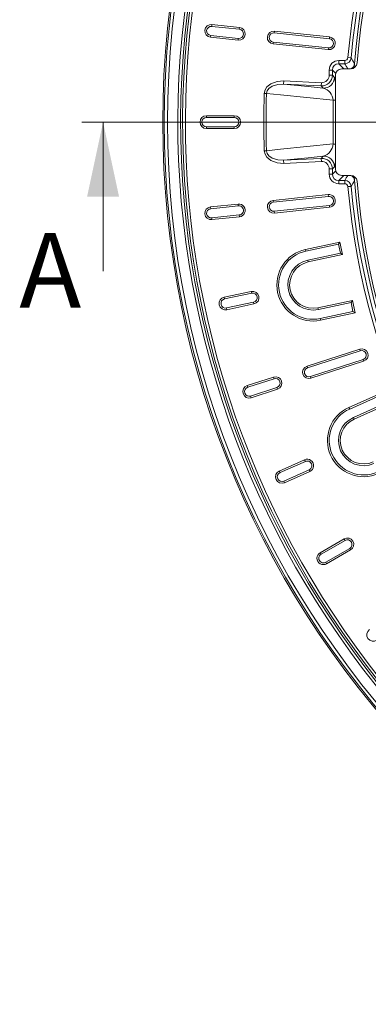
# Model space of a CAD drawing. Units: millimetres. Extents: x 673 to 1890, y 513 to 2544.
# Drawn here: x 764 to 927, y 1191 to 1653 of the extents above; entities that cross this region are included whole.
import ezdxf

# ---------------------------------------------------------------- set-up
doc = ezdxf.new("R2010")
doc.units = ezdxf.units.MM
doc.header["$LTSCALE"] = 10
doc.layers.add('BEMAßUNG', color=2, linetype='Continuous', lineweight=0)
doc.layers.add('GÜLTIGKEIT', color=10, linetype='Continuous', lineweight=0)
doc.styles.add('SLDTEXTSTYLE2', font='TXT', dxfattribs={"width": 0.75})

msp = doc.modelspace()

# ---------------------------------------------------------------- linework, layer by layer
at = {"layer": 'BEMAßUNG'}
for p, q in [((1260.904, 1604.897), (792.887, 1604.897)), ((802.887, 1534.897), (802.887, 1604.897))]:
    msp.add_line(p, q, dxfattribs=at)
msp.add_solid([(802.887, 1604.897), (795.387, 1569.897), (810.387, 1569.897)], dxfattribs=at)
at = {"layer": 'GÜLTIGKEIT'}
for p, q in [((853.874, 1649.859), (853.961, 1650.685)), ((866.889, 1649.326), (853.961, 1650.685)), ((866.803, 1648.5), (853.874, 1649.859)), ((866.803, 1648.5), (866.889, 1649.326)), ((883.212, 1646.775), (883.299, 1647.601)), ((909.07, 1644.058), (883.212, 1646.775)), ((909.157, 1644.884), (883.299, 1647.601)), ((853.42, 1645.544), (853.333, 1644.718)), ((853.333, 1644.718), (866.262, 1643.359)), ((853.42, 1645.544), (866.349, 1644.185)), ((866.349, 1644.185), (866.262, 1643.359)), ((882.759, 1642.46), (882.672, 1641.634)), ((882.672, 1641.634), (908.529, 1638.916)), ((882.759, 1642.46), (908.616, 1639.743)), ((909.07, 1644.058), (909.157, 1644.884)), ((908.616, 1639.743), (908.529, 1638.916)), ((916.297, 1633.82), (913.474, 1633.82)), ((913.474, 1633.82), (913.474, 1632.322)), ((913.474, 1632.322), (916.297, 1632.322)), ((915.9, 1629.897), (913.474, 1632.322)), ((916.297, 1633.82), (916.297, 1632.322)), ((917.79, 1635.188), (919.283, 1635.056)), ((908.98, 1629.327), (908.98, 1626.893)), ((908.98, 1629.327), (910.478, 1629.327)), ((910.478, 1626.893), (910.478, 1629.327)), ((910.478, 1629.327), (912.032, 1627.773)), ((919.055, 1629.897), (914.893, 1629.897)), ((887.668, 1624.25), (887.596, 1622.754)), ((887.596, 1622.754), (905.246, 1621.906)), ((905.317, 1623.402), (887.668, 1624.25)), ((905.317, 1623.402), (905.246, 1621.906)), ((908.98, 1626.893), (910.478, 1626.893)), ((911.457, 1625.866), (910.478, 1626.893)), ((911.904, 1626.904), (911.904, 1582.89)), ((878.519, 1618.355), (879.579, 1618.318)), ((905.246, 1621.906), (906.225, 1620.879)), ((864.404, 1607.897), (851.404, 1607.897)), ((851.404, 1607.066), (851.404, 1607.897)), ((864.404, 1607.066), (851.404, 1607.066)), ((864.404, 1607.066), (864.404, 1607.897)), ((851.404, 1602.728), (864.404, 1602.728)), ((851.404, 1602.728), (851.404, 1601.897)), ((851.404, 1601.897), (864.404, 1601.897)), ((864.404, 1602.728), (864.404, 1601.897)), ((878.519, 1591.439), (879.579, 1591.476)), ((887.596, 1587.04), (905.246, 1587.888)), ((887.668, 1585.544), (887.596, 1587.04)), ((905.317, 1586.392), (887.668, 1585.544)), ((905.246, 1587.888), (906.225, 1588.915)), ((905.317, 1586.392), (905.246, 1587.888)), ((908.98, 1580.467), (908.98, 1582.901)), ((908.98, 1582.901), (910.478, 1582.901)), ((911.457, 1583.928), (910.478, 1582.901)), ((910.478, 1582.901), (910.478, 1580.467)), ((910.478, 1580.467), (912.032, 1582.021)), ((908.98, 1580.467), (910.478, 1580.467)), ((915.9, 1579.897), (913.474, 1577.471)), ((913.474, 1575.974), (913.474, 1577.471)), ((913.474, 1577.471), (916.297, 1577.471)), ((919.055, 1579.897), (914.893, 1579.897)), ((916.297, 1575.974), (916.297, 1577.471)), ((916.297, 1575.974), (913.474, 1575.974)), ((917.79, 1574.606), (919.283, 1574.738)), ((908.529, 1570.877), (882.672, 1568.16)), ((882.759, 1567.334), (882.672, 1568.16)), ((908.616, 1570.051), (882.759, 1567.334)), ((908.616, 1570.051), (908.529, 1570.877)), ((866.262, 1566.435), (853.333, 1565.076)), ((853.42, 1564.25), (853.333, 1565.076)), ((866.349, 1565.609), (853.42, 1564.25)), ((866.349, 1565.609), (866.262, 1566.435)), ((883.212, 1563.019), (909.07, 1565.736)), ((883.212, 1563.019), (883.299, 1562.193)), ((883.299, 1562.193), (909.157, 1564.91)), ((909.07, 1565.736), (909.157, 1564.91)), ((853.874, 1559.935), (866.803, 1561.294)), ((853.874, 1559.935), (853.961, 1559.109)), ((853.961, 1559.109), (866.889, 1560.468)), ((866.803, 1561.294), (866.889, 1560.468)), ((914.039, 1548.548), (897.9, 1545.118)), ((898.073, 1544.305), (897.9, 1545.118)), ((913.4, 1547.563), (898.073, 1544.305)), ((913.4, 1547.563), (914.039, 1548.548)), ((914.302, 1543.319), (913.4, 1547.563)), ((915.287, 1542.68), (914.039, 1548.548)), ((898.975, 1540.062), (914.302, 1543.319)), ((898.975, 1540.062), (899.147, 1539.249)), ((899.147, 1539.249), (915.287, 1542.68)), ((914.302, 1543.319), (915.287, 1542.68)), ((872.444, 1525.394), (859.729, 1522.692)), ((859.901, 1521.879), (859.729, 1522.692)), ((872.617, 1524.582), (859.901, 1521.879)), ((872.617, 1524.582), (872.444, 1525.394)), ((919.861, 1521.16), (903.722, 1517.73)), ((919.221, 1520.175), (919.861, 1521.16)), ((921.108, 1515.291), (919.861, 1521.16)), ((860.803, 1517.635), (873.519, 1520.338)), ((860.803, 1517.635), (860.976, 1516.823)), ((860.976, 1516.823), (873.692, 1519.526)), ((873.519, 1520.338), (873.692, 1519.526)), ((903.894, 1516.917), (903.722, 1517.73)), ((919.221, 1520.175), (903.894, 1516.917)), ((920.123, 1515.931), (919.221, 1520.175)), ((904.796, 1512.673), (920.123, 1515.931)), ((904.796, 1512.673), (904.969, 1511.861)), ((904.969, 1511.861), (921.108, 1515.291)), ((920.123, 1515.931), (921.108, 1515.291)), ((923.303, 1498.358), (898.575, 1490.324)), ((923.559, 1497.568), (923.303, 1498.358)), ((923.559, 1497.568), (898.832, 1489.534)), ((900.173, 1485.407), (924.9, 1493.442)), ((924.9, 1493.442), (925.157, 1492.652)), ((898.832, 1489.534), (898.575, 1490.324)), ((900.429, 1484.617), (925.157, 1492.652)), ((882.883, 1485.225), (870.519, 1481.208)), ((883.139, 1484.435), (870.776, 1480.418)), ((883.139, 1484.435), (882.883, 1485.225)), ((900.173, 1485.407), (900.429, 1484.617)), ((870.776, 1480.418), (870.519, 1481.208)), ((872.116, 1476.291), (884.48, 1480.309)), ((872.373, 1475.501), (884.737, 1479.519)), ((884.48, 1480.309), (884.737, 1479.519)), ((872.116, 1476.291), (872.373, 1475.501)), ((933.335, 1477.663), (918.261, 1470.952)), ((932.914, 1476.566), (918.599, 1470.193)), ((918.599, 1470.193), (918.261, 1470.952)), ((920.364, 1466.229), (934.678, 1472.602)), ((920.702, 1465.47), (935.775, 1472.181)), ((920.364, 1466.229), (920.702, 1465.47)), ((897.463, 1446.367), (885.587, 1441.079)), ((897.801, 1445.608), (885.925, 1440.32)), ((897.801, 1445.608), (897.463, 1446.367)), ((885.925, 1440.32), (885.587, 1441.079)), ((887.689, 1436.357), (899.565, 1441.644)), ((888.027, 1435.598), (899.903, 1440.885)), ((899.565, 1441.644), (899.903, 1440.885)), ((887.689, 1436.357), (888.027, 1435.598)), ((916.025, 1409.245), (904.766, 1402.745)), ((916.44, 1408.526), (905.182, 1402.026)), ((916.44, 1408.526), (916.025, 1409.245)), ((905.182, 1402.026), (904.766, 1402.745)), ((907.351, 1398.268), (918.609, 1404.768)), ((907.766, 1397.549), (919.025, 1404.049)), ((918.609, 1404.768), (919.025, 1404.049)), ((907.351, 1398.268), (907.766, 1397.549))]:
    msp.add_line(p, q, dxfattribs=at)
at = {"layer": 'GÜLTIGKEIT', "flags": 128}
for points in [[(920.864, 1632.374), (920.799, 1632.485), (920.062, 1633.73), (919.283, 1635.056)], [(887.668, 1624.25), (884.521, 1624.006), (881.549, 1622.881), (879.779, 1621.427), (878.885, 1620.003), (878.519, 1618.355)], [(879.579, 1618.318), (879.691, 1619.065), (879.884, 1619.583), (880.657, 1620.67), (882.205, 1621.769), (884.818, 1622.602), (887.596, 1622.754)], [(906.225, 1620.879), (899.171, 1621.589), (887.596, 1622.754)], [(879.579, 1618.318), (886.184, 1617.649), (910.779, 1615.157)], [(910.779, 1615.157), (910.789, 1604.897), (910.779, 1594.637)], [(887.668, 1585.544), (884.521, 1585.788), (881.549, 1586.913), (879.779, 1588.367), (878.885, 1589.791), (878.519, 1591.439)], [(879.579, 1591.476), (886.184, 1592.145), (910.779, 1594.637)], [(879.579, 1591.476), (879.691, 1590.729), (879.884, 1590.211), (880.657, 1589.124), (882.205, 1588.025), (884.818, 1587.192), (887.596, 1587.04)], [(906.225, 1588.915), (899.171, 1588.205), (887.596, 1587.04)], [(920.864, 1577.42), (920.799, 1577.309), (920.062, 1576.064), (919.283, 1574.738)]]:
    msp.add_lwpolyline(points, dxfattribs=at)
at = {"layer": 'GÜLTIGKEIT'}
for radius in [430, 429.288, 427.79]:
    msp.add_circle((1260.904, 1604.897), radius, dxfattribs=at)
for centre, radius, start, end in [((1260.904, 1604.897), 422.866, 80.93921, 249.06079), ((1260.904, 1604.897), 421.567, 80.93921, 249.06079), ((1260.904, 1604.897), 420.643, 80.99741, 249.00259), ((1260.904, 1604.897), 419.344, 80.99741, 249.00259), ((1260.904, 1604.897), 344.449, 5.04513, 174.95487), ((1260.904, 1604.897), 342.949, 5.04513, 174.95487), ((1260.904, 1604.897), 341.2, 0, 175.69719), ((1260.904, 1604.897), 340, 184.68277, 175.31723), ((853.647, 1647.701), 3, 84, 264), ((853.647, 1647.701), 2.169, 84, 264), ((866.576, 1646.343), 3, 264, 84), ((866.576, 1646.343), 2.169, 264, 84), ((882.985, 1644.618), 3, 84, 264), ((882.985, 1644.618), 2.169, 84, 264), ((908.843, 1641.9), 3, 264, 84), ((908.843, 1641.9), 2.169, 264, 84), ((916.297, 1635.319), 1.498, 270.00505, 354.9898), ((916.295, 1635.322), 3, 270.04555, 354.90547), ((919.051, 1632.894), 2.997, 270.06873, 355.40684), ((918.121, 1632.455), 2.744, 292.35604, 358.30786), ((906.448, 1625.883), 5.009, 267.44498, 359.80502), ((904.437, 1623.311), 7.471, 1.91133, 20.00308), ((1260.904, 1604.897), 382.621, 177.9843, 182.0157), ((1260.904, 1604.897), 381.561, 177.9843, 182.0157), ((904.586, 1614.901), 6.198, 2.36486, 74.67034), ((910.157, 1639.396), 24.248, 271.46951, 274.13109), ((851.404, 1604.897), 3, 90, 270), ((851.404, 1604.897), 2.169, 90, 270), ((864.404, 1604.897), 3, 270, 90), ((864.404, 1604.897), 2.169, 270, 90), ((1260.904, 1604.897), 341.2, 184.29965, 0), ((904.586, 1594.893), 6.198, 285.32966, 357.63514), ((910.157, 1570.398), 24.248, 85.86891, 88.53049), ((906.448, 1583.911), 5.009, 0.19498, 92.55502), ((904.437, 1586.483), 7.471, 339.99692, 358.08867), ((916.295, 1574.471), 3, 5.09453, 89.95445), ((919.052, 1576.901), 2.996, 4.57793, 89.94649), ((918.124, 1577.336), 2.742, 1.75403, 68.92917), ((916.297, 1574.475), 1.498, 5.0102, 89.99495), ((1260.904, 1604.897), 344.449, 185.04513, 354.95487), ((1260.904, 1604.897), 342.949, 185.04513, 354.95487), ((882.985, 1565.176), 3, 96, 276), ((882.985, 1565.176), 2.169, 96, 276), ((908.843, 1567.894), 3, 276, 96), ((908.843, 1567.894), 2.169, 276, 96), ((853.647, 1562.093), 3, 96, 276), ((853.647, 1562.093), 2.169, 96, 276), ((866.576, 1563.451), 3, 276, 96), ((866.576, 1563.451), 2.169, 276, 96), ((901.434, 1528.489), 17, 102, 282), ((901.434, 1528.489), 16.169, 102, 282), ((901.434, 1528.489), 11.831, 102, 282), ((901.434, 1528.489), 11, 102, 282), ((860.352, 1519.757), 3, 102, 282), ((860.352, 1519.757), 2.169, 102, 282), ((873.068, 1522.46), 3, 282, 102), ((873.068, 1522.46), 2.169, 282, 102), ((924.23, 1495.505), 3, 288, 108), ((924.23, 1495.505), 2.169, 288, 108), ((899.502, 1487.471), 3, 108, 288), ((899.502, 1487.471), 2.169, 108, 288), ((883.81, 1482.372), 3, 288, 108), ((883.81, 1482.372), 2.169, 288, 108), ((871.446, 1478.355), 3, 108, 288), ((871.446, 1478.355), 2.169, 108, 288), ((925.176, 1455.421), 17, 114, 294), ((925.176, 1455.421), 16.169, 114, 294), ((925.176, 1455.421), 11.831, 114, 294), ((925.176, 1455.421), 11, 114, 294), ((898.683, 1443.626), 3, 294, 114), ((898.683, 1443.626), 2.169, 294, 114), ((886.807, 1438.338), 3, 114, 294), ((886.807, 1438.338), 2.169, 114, 294), ((917.525, 1406.647), 3, 300, 120), ((917.525, 1406.647), 2.169, 300, 120), ((906.266, 1400.147), 3, 120, 300), ((906.266, 1400.147), 2.169, 120, 300), ((929.611, 1364.199), 3, 126, 306)]:
    msp.add_arc(centre, radius, start, end, dxfattribs=at)
for centre, major_axis, ratio, start_param, end_param in [((913.486, 1629.314), (-3.191, 3.191), 0.9972647, 5.4991567, 7.0672139), ((913.486, 1629.314), (2.133, -2.133), 0.994548, 2.357564, 3.9256213), ((1260.904, 1992.197), (0, 585.741), 0.7456588, 2.2324107, 2.2376698), ((914.911, 1626.886), (1.916, -2.332), 0.9939882, 2.4567511, 4.0216321), ((905.475, 1626.903), (-3.454, 3.624), 0.9988465, 2.333633, 3.9495523), ((905.475, 1626.903), (-2.422, 2.541), 0.9971274, 2.333633, 3.9495523), ((905.475, 1582.891), (3.454, 3.624), 0.9988465, 5.4752257, 7.091145), ((905.475, 1582.891), (-2.422, -2.541), 0.9971274, 2.333633, 3.9495523), ((914.911, 1582.908), (-1.916, -2.332), 0.9939882, 5.4031459, 6.9680269), ((913.486, 1580.48), (-3.191, -3.191), 0.9972647, 5.4991567, 7.0672139), ((913.486, 1580.48), (2.133, 2.133), 0.994548, 2.357564, 3.9256213), ((1260.904, 1217.597), (0, 585.741), 0.7456588, 0.9039229, 0.909182)]:
    msp.add_ellipse(centre, major_axis=major_axis, ratio=ratio, start_param=start_param, end_param=end_param, dxfattribs=at)

# ---------------------------------------------------------------- texts
at = {"layer": 'BEMAßUNG', "insert": (763.575, 1552.831), "char_height": 35, "attachment_point": 1, "style": 'SLDTEXTSTYLE2'}
msp.add_mtext('A', dxfattribs=at)

doc.saveas('drawing.dxf')
